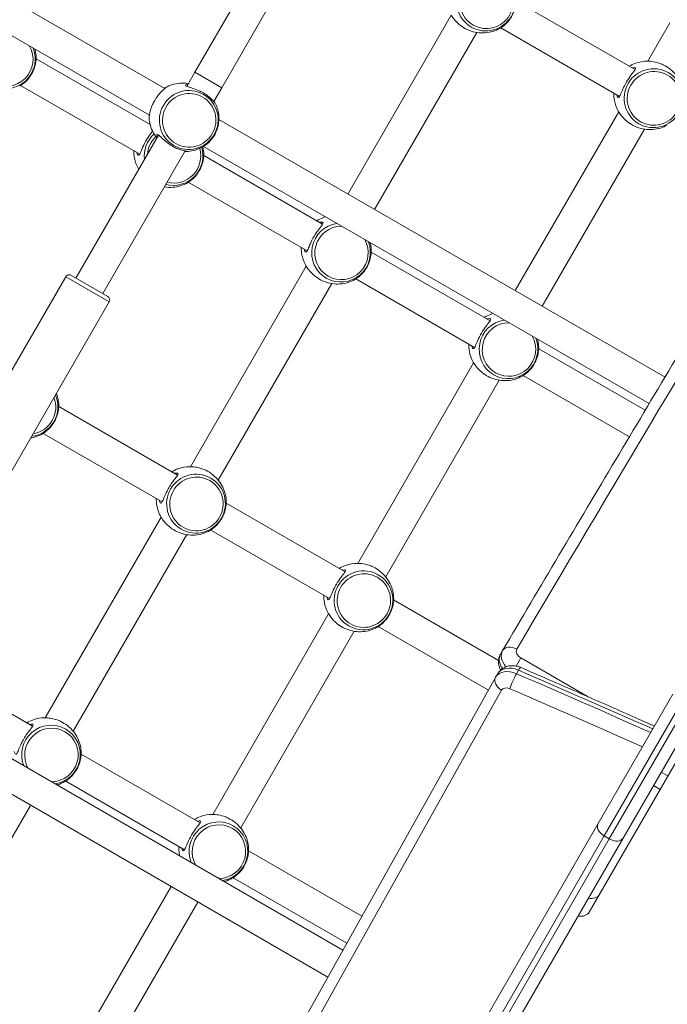
# Model space of a CAD drawing. Units: millimetres. Extents: x 27113 to 29985, y 3407 to 5995.
# Drawn here: x 27847 to 27881, y 5192 to 5243 of the extents above; entities that cross this region are included whole.
import ezdxf

# ---------------------------------------------------------------- set-up
doc = ezdxf.new("R2010")
doc.units = ezdxf.units.MM
doc.header["$LTSCALE"] = 10
doc.layers.add('Widoczne (ISO)', color=7, linetype='Continuous', lineweight=50)
doc.layers.add('Widoczne wąskie (ISO)', color=7, linetype='Continuous', lineweight=35)
doc.styles.get("Standard").update_dxf_attribs({"font": 'tahoma.ttf'})
doc.dimstyles.new('Karol 25', dxfattribs={"dimtxt": 25, "dimasz": 25, "dimexe": 0.18, "dimexo": 0.0625, "dimgap": 0.09, "dimtad": 1, "dimdec": 0, "dimzin": 0, "dimdsep": 46, "dimtxsty": 'Standard', "dimcen": 0.09, "dimadec": 0, "dimazin": 0, "dimtfac": 1, "dimtdec": 0, "dimtofl": 0, "dimtmove": 0, "dimatfit": 3, "dimfxl": 3, "dimfxlon": 1, "dimtolj": 1, "dimtzin": 0, "dimarcsym": 0})

# ---------------------------------------------------------------- blocks, each defined once
blk = doc.blocks.new('A$C73314AC2')
at = {"layer": 'Widoczne (ISO)', "lineweight": 13}
for p, q in [((603.09, 1480.781), (592.55, 1462.525)), ((593.936, 1461.725), (604.476, 1479.981)), ((590.998, 1461.689), (567.801, 1475.082)), ((590.198, 1460.304), (567.001, 1473.697)), ((609.169, 1466.209), (615.316, 1462.661)), ((600.461, 1456.226), (605.806, 1465.485)), ((601.846, 1455.426), (607.133, 1464.583)), ((608.369, 1464.824), (614.516, 1461.275)), ((615.975, 1463.098), (617.121, 1465.082)), ((584.337, 1463.226), (590.234, 1459.821)), ((592.55, 1462.525), (592.127, 1461.792)), ((583.537, 1461.84), (589.695, 1458.285)), ((593.936, 1461.725), (593.525, 1461.013)), ((616.864, 1446.756), (593.792, 1460.076)), ((609.121, 1451.226), (614.467, 1460.485)), ((610.507, 1450.426), (615.794, 1459.583)), ((590.674, 1459.275), (586.4, 1451.873)), ((616.043, 1445.382), (592.992, 1458.69)), ((592.047, 1458.454), (587.786, 1451.073)), ((593.008, 1458.219), (599.155, 1454.67)), ((592.208, 1456.833), (598.355, 1453.285)), ((601.669, 1453.219), (607.816, 1449.67)), ((592.315, 1442.117), (598.306, 1452.494)), ((579.067, 1440.172), (585.867, 1451.95)), ((586.141, 1452.023), (588.046, 1450.923)), ((593.759, 1441.419), (599.633, 1451.593)), ((600.869, 1451.833), (607.016, 1448.285)), ((581.319, 1438.872), (588.119, 1450.65)), ((610.329, 1448.219), (615.838, 1445.038)), ((600.975, 1437.117), (606.967, 1447.494)), ((609.529, 1446.833), (615.019, 1443.664)), ((602.42, 1436.419), (608.294, 1446.593)), ((585.508, 1445.229), (591.655, 1441.68)), ((584.708, 1443.843), (590.855, 1440.294)), ((594.169, 1440.229), (600.316, 1436.68)), ((584.815, 1429.127), (590.806, 1439.504)), ((586.259, 1428.428), (592.133, 1438.602)), ((593.369, 1438.843), (599.516, 1435.294)), ((602.829, 1435.229), (608.253, 1432.097)), ((593.475, 1424.127), (599.467, 1434.504)), ((594.92, 1423.428), (600.794, 1433.602)), ((602.029, 1433.843), (607.729, 1430.552)), ((608.463, 1432.604), (608.357, 1432.42)), ((578.008, 1432.238), (584.155, 1428.689)), ((591.984, 1402.42), (608.1, 1431.215)), ((608.105, 1431.224), (608.211, 1431.408)), ((600.207, 1417.113), (576.792, 1430.631)), ((613.401, 1423.653), (617.271, 1430.356)), ((618.57, 1429.606), (614.7, 1422.903)), ((599.426, 1415.716), (575.992, 1429.245)), ((586.669, 1427.238), (592.816, 1423.689)), ((612.948, 1419.077), (617.439, 1426.856)), ((617.012, 1426.116), (616.669, 1426.314)), ((585.869, 1425.853), (592.016, 1422.304)), ((616.269, 1425.621), (616.612, 1425.424)), ((578.759, 1415.438), (584.046, 1424.595)), ((607.713, 1413.801), (613.401, 1423.653)), ((614.7, 1422.903), (609.012, 1413.051)), ((595.329, 1422.238), (601.184, 1418.858)), ((594.529, 1420.853), (600.403, 1417.462)), ((585.975, 1411.137), (591.321, 1420.395)), ((587.42, 1410.438), (592.707, 1419.595))]:
    blk.add_line(p, q, dxfattribs=at)
for centre, start, end in [((586.041, 1451.85), 60, 150), ((587.946, 1450.75), 330, 60)]:
    blk.add_arc(centre, 0.2, start, end, dxfattribs=at)
for centre in [(612.829, 1420.371), (612.298, 1419.452)]:
    blk.add_ellipse(centre, major_axis=(0.65, -0.375), ratio=0.707107, start_param=5.204249, end_param=6.283185, dxfattribs=at)
for points, knots in [([(609.17, 1466.265), (609.17, 1466.25), (609.17, 1466.232), (609.166, 1466.148), (609.158, 1466.058), (609.116, 1465.844), (609.079, 1465.718), (608.966, 1465.459), (608.886, 1465.326), (608.713, 1465.106), (608.621, 1465.016), (608.449, 1464.874), (608.371, 1464.824), (608.324, 1464.796), (608.322, 1464.796), (608.321, 1464.795)], [1.52234, 1.52234, 1.52234, 1.52234, 1.641443, 1.641443, 2.000354, 2.000354, 2.378495, 2.378495, 2.778067, 2.778067, 3.160574, 3.160574, 3.571316, 3.571316, 3.582611, 3.582611, 3.582611, 3.582611]), ([(606.365, 1464.89), (606.357, 1464.896), (606.348, 1464.902), (606.2, 1465.006), (606.081, 1465.122), (605.921, 1465.311), (605.867, 1465.387), (605.82, 1465.462), (605.812, 1465.474), (605.805, 1465.486)], [2.6694917, 2.6694917, 2.6694917, 2.6694917, 2.6979652, 2.6979652, 3.1532033, 3.1532033, 3.5020667, 3.5020667, 3.5811146, 3.5811146, 3.5811146, 3.5811146]), ([(606.365, 1464.89), (606.483, 1464.809), (606.611, 1464.742), (606.876, 1464.638), (607.014, 1464.601), (607.291, 1464.559), (607.431, 1464.555), (607.704, 1464.575), (607.837, 1464.601), (608.09, 1464.679), (608.21, 1464.731), (608.321, 1464.795)], [1.496059, 1.496059, 1.496059, 1.496059, 1.719375, 1.719375, 1.942692, 1.942692, 2.166008, 2.166008, 2.389324, 2.389324, 2.612641, 2.612641, 2.612641, 2.612641]), ([(584.338, 1463.281), (584.338, 1463.409), (584.324, 1463.54), (584.29, 1463.686), (584.286, 1463.703), (584.282, 1463.719)], [3.6705446, 3.6705446, 3.6705446, 3.6705446, 3.893861, 3.893861, 3.9230892, 3.9230892, 3.9230892, 3.9230892]), ([(584.338, 1463.281), (584.338, 1463.266), (584.338, 1463.248), (584.334, 1463.164), (584.326, 1463.074), (584.284, 1462.86), (584.248, 1462.734), (584.134, 1462.475), (584.055, 1462.342), (583.882, 1462.122), (583.789, 1462.032), (583.617, 1461.89), (583.539, 1461.84), (583.492, 1461.812), (583.491, 1461.812), (583.49, 1461.811)], [1.52234, 1.52234, 1.52234, 1.52234, 1.641443, 1.641443, 2.000354, 2.000354, 2.378495, 2.378495, 2.778067, 2.778067, 3.160574, 3.160574, 3.571316, 3.571316, 3.582611, 3.582611, 3.582611, 3.582611]), ([(615.973, 1463.098), (615.751, 1463.1), (615.533, 1463.062), (615.221, 1462.948), (615.114, 1462.896), (615.015, 1462.834)], [5.2226275, 5.2226275, 5.2226275, 5.2226275, 5.5826494, 5.5826494, 5.7866169, 5.7866169, 5.7866169, 5.7866169]), ([(615.973, 1463.098), (616.045, 1463.097), (616.148, 1463.091), (616.384, 1463.051), (616.514, 1463.017), (616.687, 1462.95), (616.729, 1462.931), (616.77, 1462.911)], [1.5241324, 1.5241324, 1.5241324, 1.5241324, 1.9307032, 1.9307032, 2.3136859, 2.3136859, 2.4361899, 2.4361899, 2.4361899, 2.4361899]), ([(614.365, 1461.362), (614.377, 1461.306), (614.394, 1461.263), (614.423, 1461.227), (614.434, 1461.22), (614.467, 1461.213), (614.49, 1461.233), (614.544, 1461.322), (614.575, 1461.399), (614.654, 1461.591), (614.705, 1461.709), (614.831, 1461.961), (614.91, 1462.093), (615.066, 1462.324), (615.142, 1462.423), (615.271, 1462.59), (615.32, 1462.657), (615.343, 1462.73), (615.338, 1462.749), (615.294, 1462.773), (615.246, 1462.771), (615.178, 1462.751), (615.171, 1462.749), (615.165, 1462.747)], [0.917325, 0.917325, 0.917325, 0.917325, 1.195172, 1.195172, 1.338163, 1.338163, 1.641443, 1.641443, 2.000354, 2.000354, 2.378495, 2.378495, 2.778067, 2.778067, 3.160574, 3.160574, 3.571316, 3.571316, 3.82522, 3.82522, 4.155877, 4.155877, 4.187606, 4.187606, 4.187606, 4.187606]), ([(617.83, 1461.265), (617.83, 1461.393), (617.815, 1461.524), (617.756, 1461.782), (617.712, 1461.91), (617.593, 1462.156), (617.519, 1462.275), (617.344, 1462.494), (617.244, 1462.595), (617.021, 1462.773), (616.899, 1462.85), (616.77, 1462.911)], [3.670545, 3.670545, 3.670545, 3.670545, 3.893861, 3.893861, 4.117177, 4.117177, 4.340494, 4.340494, 4.56381, 4.56381, 4.787126, 4.787126, 4.787126, 4.787126]), ([(590.471, 1461.07), (590.521, 1461.156), (590.576, 1461.238), (590.688, 1461.385), (590.745, 1461.45), (590.856, 1461.566), (590.909, 1461.614), (591.012, 1461.703), (591.054, 1461.734), (591.069, 1461.749), (591.069, 1461.751), (591.055, 1461.746), (591.025, 1461.73), (590.979, 1461.701), (590.979, 1461.701), (590.978, 1461.701)], [0, 0, 0, 0, 0.264315, 0.264315, 0.526883, 0.526883, 0.811943, 0.811943, 1.195172, 1.195172, 1.338163, 1.338163, 1.641443, 1.641443, 1.644675, 1.644675, 1.644675, 1.644675]), ([(591.026, 1461.729), (591.137, 1461.793), (591.257, 1461.846), (591.51, 1461.924), (591.643, 1461.949), (591.916, 1461.97), (592.056, 1461.965), (592.201, 1461.943), (592.207, 1461.942), (592.213, 1461.941)], [3.6705446, 3.6705446, 3.6705446, 3.6705446, 3.893861, 3.893861, 4.1171773, 4.1171773, 4.3404937, 4.3404937, 4.3507773, 4.3507773, 4.3507773, 4.3507773]), ([(592.187, 1461.895), (592.16, 1461.893), (592.138, 1461.889), (592.082, 1461.875), (592.061, 1461.861), (592.057, 1461.835), (592.068, 1461.822), (592.114, 1461.796), (592.149, 1461.782), (592.26, 1461.746), (592.346, 1461.722), (592.543, 1461.659), (592.655, 1461.619), (592.842, 1461.536), (592.917, 1461.498), (592.988, 1461.458)], [3.361757, 3.361757, 3.361757, 3.361757, 3.502067, 3.502067, 3.780122, 3.780122, 4.001384, 4.001384, 4.222645, 4.222645, 4.547705, 4.547705, 4.884312, 4.884312, 5.105983, 5.105983, 5.105983, 5.105983]), ([(590.178, 1460.315), (590.177, 1460.295), (590.177, 1460.278), (590.177, 1460.231), (590.178, 1460.214), (590.183, 1460.212), (590.187, 1460.24), (590.198, 1460.307), (590.202, 1460.328), (590.217, 1460.411), (590.233, 1460.485), (590.283, 1460.658), (590.318, 1460.757), (590.395, 1460.929), (590.431, 1461.001), (590.471, 1461.07)], [3.460536, 3.460536, 3.460536, 3.460536, 3.571316, 3.571316, 3.82522, 3.82522, 4.155877, 4.155877, 4.277174, 4.277174, 4.579924, 4.579924, 4.892404, 4.892404, 5.10515, 5.10515, 5.10515, 5.10515]), ([(593.542, 1461.038), (593.655, 1460.846), (593.73, 1460.638), (593.8, 1460.242), (593.801, 1460.054), (593.751, 1459.716), (593.705, 1459.565), (593.581, 1459.292), (593.504, 1459.17), (593.321, 1458.945), (593.213, 1458.844), (592.959, 1458.661), (592.811, 1458.583), (592.47, 1458.464), (592.274, 1458.429), (592.06, 1458.426), (592.047, 1458.426), (592.034, 1458.426)], [5.222628, 5.222628, 5.222628, 5.222628, 5.582649, 5.582649, 5.905772, 5.905772, 6.187525, 6.187525, 6.447043, 6.447043, 6.709754, 6.709754, 6.997335, 6.997335, 7.322176, 7.322176, 7.343743, 7.343743, 7.343743, 7.343743]), ([(592.988, 1461.458), (593.085, 1461.401), (593.176, 1461.339), (593.344, 1461.203), (593.418, 1461.131), (593.503, 1461.038), (593.528, 1461.009), (593.565, 1460.965), (593.577, 1460.951), (593.589, 1460.943), (593.588, 1460.95), (593.572, 1460.985), (593.56, 1461.007), (593.542, 1461.037), (593.541, 1461.038), (593.541, 1461.04)], [0, 0, 0, 0, 0.304999, 0.304999, 0.666269, 0.666269, 0.87878, 0.87878, 1.091292, 1.091292, 1.32929, 1.32929, 1.518494, 1.518494, 1.527866, 1.527866, 1.527866, 1.527866]), ([(614.215, 1461.449), (614.211, 1461.324), (614.221, 1461.197), (614.28, 1460.883), (614.347, 1460.696), (614.452, 1460.509), (614.459, 1460.498), (614.466, 1460.486)], [6.7797537, 6.7797537, 6.7797537, 6.7797537, 6.9973348, 6.9973348, 7.3221764, 7.3221764, 7.3437431, 7.3437431, 7.3437431, 7.3437431]), ([(590.587, 1459.125), (590.583, 1459.13), (590.579, 1459.135), (590.488, 1459.25), (590.414, 1459.368), (590.295, 1459.615), (590.251, 1459.743), (590.192, 1460.001), (590.177, 1460.131), (590.177, 1460.26)], [1.932408, 1.932408, 1.932408, 1.932408, 1.9426916, 1.9426916, 2.166008, 2.166008, 2.3893243, 2.3893243, 2.6126407, 2.6126407, 2.6126407, 2.6126407]), ([(615.026, 1459.89), (615.017, 1459.896), (615.008, 1459.902), (614.861, 1460.006), (614.741, 1460.122), (614.581, 1460.311), (614.527, 1460.387), (614.48, 1460.462), (614.473, 1460.474), (614.466, 1460.486)], [2.6694917, 2.6694917, 2.6694917, 2.6694917, 2.6979652, 2.6979652, 3.1532033, 3.1532033, 3.5020667, 3.5020667, 3.5811146, 3.5811146, 3.5811146, 3.5811146]), ([(615.026, 1459.89), (615.144, 1459.809), (615.271, 1459.742), (615.536, 1459.638), (615.674, 1459.601), (615.952, 1459.559), (616.091, 1459.555), (616.364, 1459.575), (616.497, 1459.601), (616.75, 1459.679), (616.87, 1459.731), (616.982, 1459.795)], [1.496059, 1.496059, 1.496059, 1.496059, 1.719375, 1.719375, 1.942692, 1.942692, 2.166008, 2.166008, 2.389324, 2.389324, 2.612641, 2.612641, 2.612641, 2.612641]), ([(589.545, 1458.371), (589.557, 1458.315), (589.574, 1458.273), (589.603, 1458.237), (589.613, 1458.23), (589.647, 1458.223), (589.67, 1458.242), (589.723, 1458.332), (589.754, 1458.408), (589.834, 1458.601), (589.884, 1458.719), (590.011, 1458.97), (590.089, 1459.103), (590.235, 1459.319), (590.302, 1459.407), (590.359, 1459.481)], [0.917325, 0.917325, 0.917325, 0.917325, 1.195172, 1.195172, 1.338163, 1.338163, 1.641443, 1.641443, 2.000354, 2.000354, 2.378495, 2.378495, 2.778067, 2.778067, 3.112011, 3.112011, 3.112011, 3.112011]), ([(591.394, 1458.696), (591.296, 1458.753), (591.201, 1458.818), (591.012, 1458.965), (590.922, 1459.047), (590.803, 1459.159), (590.764, 1459.197), (590.696, 1459.257), (590.668, 1459.281), (590.62, 1459.311), (590.602, 1459.314), (590.584, 1459.299), (590.581, 1459.285), (590.586, 1459.242), (590.596, 1459.209), (590.614, 1459.172)], [0, 0, 0, 0, 0.304999, 0.304999, 0.666269, 0.666269, 0.87878, 0.87878, 1.091292, 1.091292, 1.32929, 1.32929, 1.518494, 1.518494, 1.743636, 1.743636, 1.743636, 1.743636]), ([(592.032, 1458.426), (592.067, 1458.426), (592.095, 1458.427), (592.132, 1458.43), (592.139, 1458.432), (592.129, 1458.438), (592.111, 1458.442), (592.04, 1458.455), (591.974, 1458.467), (591.81, 1458.51), (591.711, 1458.543), (591.536, 1458.619), (591.464, 1458.655), (591.394, 1458.696)], [3.577389, 3.577389, 3.577389, 3.577389, 3.780122, 3.780122, 4.001384, 4.001384, 4.222645, 4.222645, 4.547705, 4.547705, 4.884312, 4.884312, 5.105983, 5.105983, 5.105983, 5.105983]), ([(593.01, 1458.275), (593.009, 1458.403), (592.995, 1458.533), (592.965, 1458.666), (592.964, 1458.669), (592.963, 1458.672)], [3.6705446, 3.6705446, 3.6705446, 3.6705446, 3.893861, 3.893861, 3.8996765, 3.8996765, 3.8996765, 3.8996765]), ([(589.394, 1458.458), (589.39, 1458.334), (589.4, 1458.207), (589.46, 1457.893), (589.527, 1457.705), (589.632, 1457.519), (589.638, 1457.507), (589.645, 1457.496)], [6.7797537, 6.7797537, 6.7797537, 6.7797537, 6.9973348, 6.9973348, 7.3221764, 7.3221764, 7.3437431, 7.3437431, 7.3437431, 7.3437431]), ([(593.01, 1458.275), (593.01, 1458.26), (593.009, 1458.242), (593.006, 1458.157), (592.998, 1458.067), (592.955, 1457.853), (592.919, 1457.727), (592.806, 1457.468), (592.726, 1457.336), (592.553, 1457.116), (592.461, 1457.026), (592.289, 1456.884), (592.211, 1456.833), (592.163, 1456.806), (592.162, 1456.805), (592.161, 1456.805)], [1.52234, 1.52234, 1.52234, 1.52234, 1.641443, 1.641443, 2.000354, 2.000354, 2.378495, 2.378495, 2.778067, 2.778067, 3.160574, 3.160574, 3.571316, 3.571316, 3.582611, 3.582611, 3.582611, 3.582611]), ([(608.467, 1432.61), (609.436, 1434.254), (610.407, 1435.898), (612.353, 1439.183), (613.328, 1440.824), (615.281, 1444.105), (616.259, 1445.745), (618.219, 1449.021), (619.2, 1450.659), (621.167, 1453.932), (622.152, 1455.567), (623.139, 1457.201)], [0.006421779, 0.006421779, 0.006421779, 0.006421779, 0.007913024, 0.007913024, 0.00940427, 0.00940427, 0.010895515, 0.010895515, 0.01238676, 0.01238676, 0.013878005, 0.013878005, 0.013878005, 0.013878005]), ([(590.973, 1456.593), (590.979, 1456.592), (590.986, 1456.591), (591.131, 1456.569), (591.271, 1456.564), (591.543, 1456.585), (591.676, 1456.61), (591.93, 1456.688), (592.05, 1456.741), (592.161, 1456.805)], [1.932408, 1.932408, 1.932408, 1.932408, 1.9426916, 1.9426916, 2.166008, 2.166008, 2.3893243, 2.3893243, 2.6126407, 2.6126407, 2.6126407, 2.6126407]), ([(599.31, 1455.043), (599.264, 1455.03), (599.218, 1455.015), (599.061, 1454.957), (598.954, 1454.905), (598.854, 1454.844)], [5.5016887, 5.5016887, 5.5016887, 5.5016887, 5.5826494, 5.5826494, 5.7866169, 5.7866169, 5.7866169, 5.7866169]), ([(598.205, 1453.371), (598.217, 1453.315), (598.234, 1453.273), (598.263, 1453.237), (598.274, 1453.23), (598.307, 1453.223), (598.33, 1453.242), (598.384, 1453.332), (598.415, 1453.408), (598.494, 1453.601), (598.544, 1453.719), (598.671, 1453.97), (598.749, 1454.103), (598.905, 1454.333), (598.982, 1454.432), (599.111, 1454.6), (599.16, 1454.666), (599.182, 1454.739), (599.177, 1454.759), (599.134, 1454.782), (599.086, 1454.781), (599.017, 1454.761), (599.011, 1454.759), (599.005, 1454.757)], [0.917325, 0.917325, 0.917325, 0.917325, 1.195172, 1.195172, 1.338163, 1.338163, 1.641443, 1.641443, 2.000354, 2.000354, 2.378495, 2.378495, 2.778067, 2.778067, 3.160574, 3.160574, 3.571316, 3.571316, 3.82522, 3.82522, 4.155877, 4.155877, 4.187606, 4.187606, 4.187606, 4.187606]), ([(598.054, 1453.458), (598.051, 1453.334), (598.06, 1453.207), (598.12, 1452.893), (598.187, 1452.705), (598.292, 1452.519), (598.299, 1452.507), (598.305, 1452.496)], [6.7797537, 6.7797537, 6.7797537, 6.7797537, 6.9973348, 6.9973348, 7.3221764, 7.3221764, 7.3437431, 7.3437431, 7.3437431, 7.3437431]), ([(601.67, 1453.275), (601.67, 1453.403), (601.655, 1453.533), (601.622, 1453.679), (601.618, 1453.696), (601.613, 1453.713)], [3.6705446, 3.6705446, 3.6705446, 3.6705446, 3.893861, 3.893861, 3.9230892, 3.9230892, 3.9230892, 3.9230892]), ([(601.67, 1453.275), (601.67, 1453.26), (601.67, 1453.242), (601.666, 1453.157), (601.658, 1453.067), (601.616, 1452.853), (601.579, 1452.727), (601.466, 1452.468), (601.386, 1452.336), (601.213, 1452.116), (601.121, 1452.026), (600.949, 1451.884), (600.871, 1451.833), (600.824, 1451.806), (600.822, 1451.805), (600.821, 1451.805)], [1.52234, 1.52234, 1.52234, 1.52234, 1.641443, 1.641443, 2.000354, 2.000354, 2.378495, 2.378495, 2.778067, 2.778067, 3.160574, 3.160574, 3.571316, 3.571316, 3.582611, 3.582611, 3.582611, 3.582611]), ([(598.865, 1451.899), (598.857, 1451.905), (598.848, 1451.911), (598.7, 1452.016), (598.581, 1452.132), (598.421, 1452.32), (598.367, 1452.397), (598.32, 1452.471), (598.312, 1452.484), (598.305, 1452.496)], [2.6694917, 2.6694917, 2.6694917, 2.6694917, 2.6979652, 2.6979652, 3.1532033, 3.1532033, 3.5020667, 3.5020667, 3.5811146, 3.5811146, 3.5811146, 3.5811146]), ([(598.865, 1451.899), (598.983, 1451.819), (599.111, 1451.752), (599.376, 1451.647), (599.514, 1451.611), (599.791, 1451.569), (599.931, 1451.564), (600.204, 1451.585), (600.337, 1451.61), (600.59, 1451.688), (600.71, 1451.741), (600.821, 1451.805)], [1.496059, 1.496059, 1.496059, 1.496059, 1.719375, 1.719375, 1.942692, 1.942692, 2.166008, 2.166008, 2.389324, 2.389324, 2.612641, 2.612641, 2.612641, 2.612641]), ([(607.971, 1450.043), (607.924, 1450.03), (607.878, 1450.015), (607.721, 1449.957), (607.614, 1449.905), (607.515, 1449.844)], [5.5016887, 5.5016887, 5.5016887, 5.5016887, 5.5826494, 5.5826494, 5.7866169, 5.7866169, 5.7866169, 5.7866169]), ([(606.865, 1448.371), (606.877, 1448.315), (606.894, 1448.273), (606.923, 1448.237), (606.934, 1448.23), (606.967, 1448.223), (606.99, 1448.242), (607.044, 1448.332), (607.075, 1448.408), (607.154, 1448.601), (607.205, 1448.719), (607.331, 1448.97), (607.41, 1449.103), (607.566, 1449.333), (607.642, 1449.432), (607.771, 1449.6), (607.82, 1449.666), (607.843, 1449.739), (607.838, 1449.759), (607.794, 1449.782), (607.746, 1449.781), (607.678, 1449.761), (607.671, 1449.759), (607.665, 1449.757)], [0.917325, 0.917325, 0.917325, 0.917325, 1.195172, 1.195172, 1.338163, 1.338163, 1.641443, 1.641443, 2.000354, 2.000354, 2.378495, 2.378495, 2.778067, 2.778067, 3.160574, 3.160574, 3.571316, 3.571316, 3.82522, 3.82522, 4.155877, 4.155877, 4.187606, 4.187606, 4.187606, 4.187606]), ([(606.715, 1448.458), (606.711, 1448.334), (606.721, 1448.207), (606.78, 1447.893), (606.847, 1447.705), (606.952, 1447.519), (606.959, 1447.507), (606.966, 1447.496)], [6.7797537, 6.7797537, 6.7797537, 6.7797537, 6.9973348, 6.9973348, 7.3221764, 7.3221764, 7.3437431, 7.3437431, 7.3437431, 7.3437431]), ([(610.33, 1448.275), (610.33, 1448.403), (610.315, 1448.533), (610.282, 1448.679), (610.278, 1448.696), (610.273, 1448.713)], [3.6705446, 3.6705446, 3.6705446, 3.6705446, 3.893861, 3.893861, 3.9230892, 3.9230892, 3.9230892, 3.9230892]), ([(610.33, 1448.275), (610.33, 1448.26), (610.33, 1448.242), (610.326, 1448.157), (610.318, 1448.067), (610.276, 1447.853), (610.239, 1447.727), (610.126, 1447.468), (610.047, 1447.336), (609.873, 1447.116), (609.781, 1447.026), (609.609, 1446.884), (609.531, 1446.833), (609.484, 1446.806), (609.483, 1446.805), (609.482, 1446.805)], [1.52234, 1.52234, 1.52234, 1.52234, 1.641443, 1.641443, 2.000354, 2.000354, 2.378495, 2.378495, 2.778067, 2.778067, 3.160574, 3.160574, 3.571316, 3.571316, 3.582611, 3.582611, 3.582611, 3.582611]), ([(607.526, 1446.899), (607.517, 1446.905), (607.508, 1446.911), (607.361, 1447.016), (607.241, 1447.132), (607.081, 1447.32), (607.027, 1447.397), (606.98, 1447.471), (606.973, 1447.484), (606.966, 1447.496)], [2.6694917, 2.6694917, 2.6694917, 2.6694917, 2.6979652, 2.6979652, 3.1532033, 3.1532033, 3.5020667, 3.5020667, 3.5811146, 3.5811146, 3.5811146, 3.5811146]), ([(607.526, 1446.899), (607.644, 1446.819), (607.771, 1446.752), (608.036, 1446.647), (608.174, 1446.611), (608.452, 1446.569), (608.591, 1446.564), (608.864, 1446.585), (608.997, 1446.61), (609.25, 1446.688), (609.37, 1446.741), (609.482, 1446.805)], [1.496059, 1.496059, 1.496059, 1.496059, 1.719375, 1.719375, 1.942692, 1.942692, 2.166008, 2.166008, 2.389324, 2.389324, 2.612641, 2.612641, 2.612641, 2.612641]), ([(585.389, 1445.921), (585.421, 1445.839), (585.446, 1445.756), (585.495, 1445.543), (585.509, 1445.413), (585.51, 1445.284)], [6.956816, 6.956816, 6.956816, 6.956816, 7.1017133, 7.1017133, 7.3250297, 7.3250297, 7.3250297, 7.3250297]), ([(585.51, 1445.284), (585.51, 1445.266), (585.509, 1445.243), (585.504, 1445.154), (585.496, 1445.072), (585.459, 1444.88), (585.429, 1444.77), (585.354, 1444.585), (585.318, 1444.51), (585.277, 1444.439)], [4.075482, 4.075482, 4.075482, 4.075482, 4.222645, 4.222645, 4.547705, 4.547705, 4.884312, 4.884312, 5.105983, 5.105983, 5.105983, 5.105983]), ([(585.277, 1444.439), (585.22, 1444.34), (585.153, 1444.248), (585.002, 1444.073), (584.916, 1443.996), (584.796, 1443.902), (584.756, 1443.874), (584.698, 1443.836), (584.677, 1443.824), (584.661, 1443.814)], [0, 0, 0, 0, 0.304999, 0.304999, 0.666269, 0.666269, 0.87878, 0.87878, 1.030169, 1.030169, 1.030169, 1.030169]), ([(584.661, 1443.814), (584.55, 1443.75), (584.43, 1443.698), (584.221, 1443.633), (584.136, 1443.614), (584.049, 1443.6)], [2.0997483, 2.0997483, 2.0997483, 2.0997483, 2.3230647, 2.3230647, 2.467962, 2.467962, 2.467962, 2.467962]), ([(591.198, 1441.02), (591.254, 1441.119), (591.316, 1441.214), (591.448, 1441.4), (591.517, 1441.487), (591.603, 1441.6), (591.63, 1441.637), (591.667, 1441.698), (591.677, 1441.724), (591.679, 1441.764), (591.667, 1441.778), (591.625, 1441.789), (591.599, 1441.788), (591.549, 1441.779), (591.528, 1441.774), (591.505, 1441.767)], [0, 0, 0, 0, 0.304999, 0.304999, 0.666269, 0.666269, 0.87878, 0.87878, 1.091292, 1.091292, 1.32929, 1.32929, 1.518494, 1.518494, 1.635154, 1.635154, 1.635154, 1.635154]), ([(591.354, 1441.854), (591.46, 1441.919), (591.575, 1441.974), (591.877, 1442.08), (592.073, 1442.115), (592.287, 1442.118), (592.3, 1442.118), (592.313, 1442.117)], [5.2089574, 5.2089574, 5.2089574, 5.2089574, 5.4265385, 5.4265385, 5.7513801, 5.7513801, 5.7729468, 5.7729468, 5.7729468, 5.7729468]), ([(592.313, 1442.117), (592.327, 1442.117), (592.342, 1442.117), (592.383, 1442.115), (592.411, 1442.114), (592.515, 1442.105), (592.603, 1442.093), (592.798, 1442.05), (592.905, 1442.018), (593.045, 1441.961), (593.078, 1441.946), (593.11, 1441.931)], [4.0766879, 4.0766879, 4.0766879, 4.0766879, 4.1558775, 4.1558775, 4.2771743, 4.2771743, 4.5799241, 4.5799241, 4.8924045, 4.8924045, 4.9885149, 4.9885149, 4.9885149, 4.9885149]), ([(593.11, 1441.931), (593.239, 1441.869), (593.361, 1441.792), (593.583, 1441.615), (593.684, 1441.513), (593.859, 1441.294), (593.933, 1441.176), (594.052, 1440.929), (594.096, 1440.801), (594.155, 1440.543), (594.17, 1440.413), (594.17, 1440.284)], [6.208448, 6.208448, 6.208448, 6.208448, 6.431764, 6.431764, 6.655081, 6.655081, 6.878397, 6.878397, 7.101713, 7.101713, 7.32503, 7.32503, 7.32503, 7.32503]), ([(590.705, 1440.381), (590.706, 1440.375), (590.708, 1440.368), (590.722, 1440.309), (590.74, 1440.271), (590.776, 1440.236), (590.792, 1440.232), (590.826, 1440.251), (590.843, 1440.272), (590.888, 1440.352), (590.917, 1440.423), (590.988, 1440.595), (591.031, 1440.697), (591.118, 1440.876), (591.156, 1440.949), (591.198, 1441.02)], [3.470272, 3.470272, 3.470272, 3.470272, 3.502067, 3.502067, 3.780122, 3.780122, 4.001384, 4.001384, 4.222645, 4.222645, 4.547705, 4.547705, 4.884312, 4.884312, 5.105983, 5.105983, 5.105983, 5.105983]), ([(590.805, 1439.506), (590.692, 1439.697), (590.616, 1439.905), (590.559, 1440.233), (590.551, 1440.351), (590.554, 1440.468)], [3.6518312, 3.6518312, 3.6518312, 3.6518312, 4.0118531, 4.0118531, 4.2158206, 4.2158206, 4.2158206, 4.2158206]), ([(594.17, 1440.284), (594.17, 1440.266), (594.169, 1440.243), (594.165, 1440.154), (594.157, 1440.072), (594.119, 1439.88), (594.089, 1439.77), (594.014, 1439.585), (593.978, 1439.51), (593.937, 1439.439)], [4.075482, 4.075482, 4.075482, 4.075482, 4.222645, 4.222645, 4.547705, 4.547705, 4.884312, 4.884312, 5.105983, 5.105983, 5.105983, 5.105983]), ([(591.365, 1438.909), (591.32, 1438.94), (591.276, 1438.973), (591.16, 1439.069), (591.094, 1439.133), (590.974, 1439.264), (590.922, 1439.33), (590.85, 1439.433), (590.825, 1439.473), (590.805, 1439.506)], [0.1166343, 0.1166343, 0.1166343, 0.1166343, 0.2643155, 0.2643155, 0.5268833, 0.5268833, 0.8119433, 0.8119433, 1.0281789, 1.0281789, 1.0281789, 1.0281789]), ([(593.937, 1439.439), (593.88, 1439.34), (593.814, 1439.248), (593.662, 1439.073), (593.576, 1438.996), (593.456, 1438.902), (593.416, 1438.874), (593.358, 1438.836), (593.337, 1438.824), (593.321, 1438.814)], [0, 0, 0, 0, 0.304999, 0.304999, 0.666269, 0.666269, 0.87878, 0.87878, 1.030169, 1.030169, 1.030169, 1.030169]), ([(593.321, 1438.814), (593.21, 1438.75), (593.09, 1438.698), (592.837, 1438.62), (592.704, 1438.594), (592.431, 1438.574), (592.291, 1438.579), (592.014, 1438.62), (591.876, 1438.657), (591.611, 1438.761), (591.483, 1438.828), (591.365, 1438.909)], [2.099748, 2.099748, 2.099748, 2.099748, 2.323065, 2.323065, 2.546381, 2.546381, 2.769697, 2.769697, 2.993014, 2.993014, 3.21633, 3.21633, 3.21633, 3.21633]), ([(600.973, 1437.117), (600.751, 1437.12), (600.533, 1437.081), (600.221, 1436.967), (600.114, 1436.915), (600.015, 1436.854)], [5.2226275, 5.2226275, 5.2226275, 5.2226275, 5.5826494, 5.5826494, 5.7866169, 5.7866169, 5.7866169, 5.7866169]), ([(600.973, 1437.117), (601.045, 1437.117), (601.148, 1437.11), (601.384, 1437.07), (601.514, 1437.036), (601.687, 1436.969), (601.729, 1436.95), (601.77, 1436.93)], [1.5241324, 1.5241324, 1.5241324, 1.5241324, 1.9307032, 1.9307032, 2.3136859, 2.3136859, 2.4361899, 2.4361899, 2.4361899, 2.4361899]), ([(599.365, 1435.381), (599.377, 1435.325), (599.394, 1435.282), (599.423, 1435.247), (599.434, 1435.239), (599.467, 1435.233), (599.49, 1435.252), (599.544, 1435.341), (599.575, 1435.418), (599.654, 1435.61), (599.705, 1435.729), (599.831, 1435.98), (599.91, 1436.113), (600.066, 1436.343), (600.142, 1436.442), (600.271, 1436.609), (600.32, 1436.676), (600.343, 1436.749), (600.338, 1436.768), (600.294, 1436.792), (600.246, 1436.79), (600.178, 1436.771), (600.171, 1436.769), (600.165, 1436.767)], [0.917325, 0.917325, 0.917325, 0.917325, 1.195172, 1.195172, 1.338163, 1.338163, 1.641443, 1.641443, 2.000354, 2.000354, 2.378495, 2.378495, 2.778067, 2.778067, 3.160574, 3.160574, 3.571316, 3.571316, 3.82522, 3.82522, 4.155877, 4.155877, 4.187606, 4.187606, 4.187606, 4.187606]), ([(602.83, 1435.284), (602.83, 1435.413), (602.815, 1435.543), (602.756, 1435.801), (602.712, 1435.929), (602.593, 1436.176), (602.519, 1436.294), (602.344, 1436.513), (602.244, 1436.615), (602.021, 1436.792), (601.899, 1436.869), (601.77, 1436.931)], [3.670545, 3.670545, 3.670545, 3.670545, 3.893861, 3.893861, 4.117177, 4.117177, 4.340494, 4.340494, 4.56381, 4.56381, 4.787126, 4.787126, 4.787126, 4.787126]), ([(599.215, 1435.468), (599.211, 1435.343), (599.221, 1435.217), (599.28, 1434.902), (599.347, 1434.715), (599.452, 1434.529), (599.459, 1434.517), (599.466, 1434.506)], [6.7797537, 6.7797537, 6.7797537, 6.7797537, 6.9973348, 6.9973348, 7.3221764, 7.3221764, 7.3437431, 7.3437431, 7.3437431, 7.3437431]), ([(602.83, 1435.284), (602.83, 1435.269), (602.83, 1435.252), (602.826, 1435.167), (602.818, 1435.077), (602.776, 1434.863), (602.739, 1434.737), (602.626, 1434.478), (602.547, 1434.346), (602.373, 1434.126), (602.281, 1434.036), (602.109, 1433.893), (602.031, 1433.843), (601.984, 1433.816), (601.983, 1433.815), (601.982, 1433.814)], [1.52234, 1.52234, 1.52234, 1.52234, 1.641443, 1.641443, 2.000354, 2.000354, 2.378495, 2.378495, 2.778067, 2.778067, 3.160574, 3.160574, 3.571316, 3.571316, 3.582611, 3.582611, 3.582611, 3.582611]), ([(600.026, 1433.909), (600.017, 1433.915), (600.008, 1433.921), (599.861, 1434.026), (599.741, 1434.141), (599.581, 1434.33), (599.527, 1434.406), (599.48, 1434.481), (599.473, 1434.494), (599.466, 1434.506)], [2.6694917, 2.6694917, 2.6694917, 2.6694917, 2.6979652, 2.6979652, 3.1532033, 3.1532033, 3.5020667, 3.5020667, 3.5811146, 3.5811146, 3.5811146, 3.5811146]), ([(600.026, 1433.909), (600.144, 1433.828), (600.271, 1433.761), (600.536, 1433.657), (600.674, 1433.62), (600.952, 1433.579), (601.091, 1433.574), (601.364, 1433.594), (601.497, 1433.62), (601.75, 1433.698), (601.87, 1433.75), (601.982, 1433.814)], [1.496059, 1.496059, 1.496059, 1.496059, 1.719375, 1.719375, 1.942692, 1.942692, 2.166008, 2.166008, 2.389324, 2.389324, 2.612641, 2.612641, 2.612641, 2.612641]), ([(608.463, 1432.604), (608.463, 1432.604), (608.463, 1432.604), (608.464, 1432.605), (608.464, 1432.606), (608.465, 1432.606), (608.465, 1432.607), (608.465, 1432.608), (608.466, 1432.608), (608.466, 1432.609), (608.466, 1432.609), (608.467, 1432.61)], [0, 0, 0, 0, 0.001284356, 0.001284356, 0.002568712, 0.002568712, 0.003853067, 0.003853067, 0.005137423, 0.005137423, 0.006421779, 0.006421779, 0.006421779, 0.006421779]), ([(608.356, 1431.59), (608.326, 1431.647), (608.301, 1431.709), (608.255, 1431.87), (608.242, 1431.977), (608.26, 1432.178), (608.284, 1432.272), (608.335, 1432.38), (608.345, 1432.4), (608.357, 1432.42)], [5.4403871, 5.4403871, 5.4403871, 5.4403871, 5.6548668, 5.6548668, 5.966757, 5.966757, 6.2226543, 6.2226543, 6.2831853, 6.2831853, 6.2831853, 6.2831853]), ([(608.211, 1431.408), (608.255, 1431.484), (608.312, 1431.552), (608.443, 1431.668), (608.518, 1431.714), (608.681, 1431.786), (608.769, 1431.808), (608.941, 1431.827), (609.024, 1431.826), (609.184, 1431.804), (609.261, 1431.785), (609.357, 1431.75), (609.379, 1431.741), (609.4, 1431.732)], [3.141593, 3.141593, 3.141593, 3.141593, 3.374831, 3.374831, 3.620592, 3.620592, 3.902513, 3.902513, 4.184433, 4.184433, 4.466354, 4.466354, 4.551195, 4.551195, 4.551195, 4.551195]), ([(609.4, 1431.732), (609.886, 1431.521), (610.372, 1431.31), (611.343, 1430.887), (611.829, 1430.675), (612.8, 1430.251), (613.285, 1430.038), (614.256, 1429.612), (614.741, 1429.398), (615.589, 1429.024), (615.953, 1428.863), (616.316, 1428.703)], [4.55119532, 4.55119532, 4.55119532, 4.55119532, 4.55340828, 4.55340828, 4.55562125, 4.55562125, 4.55783421, 4.55783421, 4.56004718, 4.56004718, 4.56170623, 4.56170623, 4.56170623, 4.56170623]), ([(608.1, 1431.215), (608.1, 1431.215), (608.101, 1431.216), (608.102, 1431.217), (608.102, 1431.218), (608.103, 1431.219), (608.103, 1431.22), (608.104, 1431.221), (608.104, 1431.222), (608.105, 1431.223), (608.105, 1431.223), (608.105, 1431.224)], [3.132156644, 3.132156644, 3.132156644, 3.132156644, 3.134043846, 3.134043846, 3.135931048, 3.135931048, 3.13781825, 3.13781825, 3.139705452, 3.139705452, 3.141592654, 3.141592654, 3.141592654, 3.141592654]), ([(583.854, 1428.863), (583.96, 1428.929), (584.075, 1428.984), (584.377, 1429.089), (584.573, 1429.125), (584.787, 1429.127), (584.8, 1429.127), (584.813, 1429.127)], [5.2089574, 5.2089574, 5.2089574, 5.2089574, 5.4265385, 5.4265385, 5.7513801, 5.7513801, 5.7729468, 5.7729468, 5.7729468, 5.7729468]), ([(584.813, 1429.127), (584.827, 1429.127), (584.842, 1429.127), (584.883, 1429.125), (584.911, 1429.123), (585.015, 1429.115), (585.103, 1429.103), (585.298, 1429.06), (585.405, 1429.028), (585.545, 1428.97), (585.578, 1428.956), (585.61, 1428.94)], [4.0766879, 4.0766879, 4.0766879, 4.0766879, 4.1558775, 4.1558775, 4.2771743, 4.2771743, 4.5799241, 4.5799241, 4.8924045, 4.8924045, 4.9885149, 4.9885149, 4.9885149, 4.9885149]), ([(585.61, 1428.94), (585.739, 1428.878), (585.861, 1428.802), (586.083, 1428.624), (586.184, 1428.523), (586.359, 1428.304), (586.433, 1428.185), (586.552, 1427.939), (586.596, 1427.811), (586.655, 1427.552), (586.67, 1427.422), (586.67, 1427.294)], [6.208448, 6.208448, 6.208448, 6.208448, 6.431764, 6.431764, 6.655081, 6.655081, 6.878397, 6.878397, 7.101713, 7.101713, 7.32503, 7.32503, 7.32503, 7.32503]), ([(583.698, 1428.03), (583.754, 1428.128), (583.816, 1428.223), (583.948, 1428.409), (584.017, 1428.497), (584.103, 1428.61), (584.13, 1428.646), (584.167, 1428.708), (584.177, 1428.733), (584.179, 1428.774), (584.167, 1428.788), (584.125, 1428.798), (584.099, 1428.798), (584.049, 1428.789), (584.028, 1428.784), (584.005, 1428.776)], [0, 0, 0, 0, 0.304999, 0.304999, 0.666269, 0.666269, 0.87878, 0.87878, 1.091292, 1.091292, 1.32929, 1.32929, 1.518494, 1.518494, 1.635154, 1.635154, 1.635154, 1.635154]), ([(583.205, 1427.391), (583.206, 1427.384), (583.208, 1427.378), (583.222, 1427.319), (583.24, 1427.28), (583.276, 1427.245), (583.292, 1427.242), (583.326, 1427.26), (583.343, 1427.282), (583.388, 1427.362), (583.417, 1427.432), (583.488, 1427.604), (583.531, 1427.707), (583.618, 1427.885), (583.656, 1427.958), (583.698, 1428.03)], [3.470272, 3.470272, 3.470272, 3.470272, 3.502067, 3.502067, 3.780122, 3.780122, 4.001384, 4.001384, 4.222645, 4.222645, 4.547705, 4.547705, 4.884312, 4.884312, 5.105983, 5.105983, 5.105983, 5.105983]), ([(586.67, 1427.294), (586.67, 1427.276), (586.669, 1427.252), (586.665, 1427.164), (586.657, 1427.081), (586.619, 1426.89), (586.589, 1426.78), (586.514, 1426.594), (586.478, 1426.52), (586.437, 1426.448)], [4.075482, 4.075482, 4.075482, 4.075482, 4.222645, 4.222645, 4.547705, 4.547705, 4.884312, 4.884312, 5.105983, 5.105983, 5.105983, 5.105983]), ([(586.437, 1426.448), (586.38, 1426.35), (586.314, 1426.258), (586.162, 1426.083), (586.076, 1426.005), (585.956, 1425.912), (585.916, 1425.883), (585.858, 1425.846), (585.837, 1425.833), (585.821, 1425.824)], [0, 0, 0, 0, 0.304999, 0.304999, 0.666269, 0.666269, 0.87878, 0.87878, 1.030169, 1.030169, 1.030169, 1.030169]), ([(585.821, 1425.824), (585.71, 1425.76), (585.59, 1425.707), (585.447, 1425.663), (585.43, 1425.658), (585.413, 1425.654)], [2.0997483, 2.0997483, 2.0997483, 2.0997483, 2.3230647, 2.3230647, 2.3522929, 2.3522929, 2.3522929, 2.3522929]), ([(593.473, 1424.127), (593.251, 1424.129), (593.033, 1424.091), (592.721, 1423.977), (592.614, 1423.925), (592.515, 1423.863)], [5.2226275, 5.2226275, 5.2226275, 5.2226275, 5.5826494, 5.5826494, 5.7866169, 5.7866169, 5.7866169, 5.7866169]), ([(593.473, 1424.127), (593.545, 1424.126), (593.648, 1424.12), (593.884, 1424.079), (594.014, 1424.046), (594.187, 1423.978), (594.229, 1423.96), (594.27, 1423.94)], [1.5241324, 1.5241324, 1.5241324, 1.5241324, 1.9307032, 1.9307032, 2.3136859, 2.3136859, 2.4361899, 2.4361899, 2.4361899, 2.4361899]), ([(595.33, 1422.294), (595.33, 1422.422), (595.315, 1422.552), (595.256, 1422.811), (595.212, 1422.939), (595.093, 1423.185), (595.019, 1423.304), (594.844, 1423.523), (594.744, 1423.624), (594.521, 1423.802), (594.399, 1423.878), (594.27, 1423.94)], [3.670545, 3.670545, 3.670545, 3.670545, 3.893861, 3.893861, 4.117177, 4.117177, 4.340494, 4.340494, 4.56381, 4.56381, 4.787126, 4.787126, 4.787126, 4.787126]), ([(591.865, 1422.391), (591.877, 1422.334), (591.894, 1422.292), (591.923, 1422.256), (591.934, 1422.249), (591.967, 1422.242), (591.99, 1422.262), (592.044, 1422.351), (592.075, 1422.427), (592.154, 1422.62), (592.205, 1422.738), (592.331, 1422.989), (592.41, 1423.122), (592.566, 1423.352), (592.642, 1423.451), (592.771, 1423.619), (592.82, 1423.685), (592.843, 1423.759), (592.838, 1423.778), (592.794, 1423.802), (592.746, 1423.8), (592.678, 1423.78), (592.671, 1423.778), (592.665, 1423.776)], [0.917325, 0.917325, 0.917325, 0.917325, 1.195172, 1.195172, 1.338163, 1.338163, 1.641443, 1.641443, 2.000354, 2.000354, 2.378495, 2.378495, 2.778067, 2.778067, 3.160574, 3.160574, 3.571316, 3.571316, 3.82522, 3.82522, 4.155877, 4.155877, 4.187606, 4.187606, 4.187606, 4.187606]), ([(591.715, 1422.477), (591.711, 1422.353), (591.721, 1422.226), (591.752, 1422.061), (591.761, 1422.022), (591.771, 1421.983)], [6.7797537, 6.7797537, 6.7797537, 6.7797537, 6.9973348, 6.9973348, 7.0646819, 7.0646819, 7.0646819, 7.0646819]), ([(595.33, 1422.294), (595.33, 1422.279), (595.33, 1422.261), (595.326, 1422.177), (595.318, 1422.087), (595.276, 1421.872), (595.239, 1421.747), (595.126, 1421.487), (595.047, 1421.355), (594.873, 1421.135), (594.781, 1421.045), (594.609, 1420.903), (594.531, 1420.853), (594.484, 1420.825), (594.483, 1420.825), (594.482, 1420.824)], [1.52234, 1.52234, 1.52234, 1.52234, 1.641443, 1.641443, 2.000354, 2.000354, 2.378495, 2.378495, 2.778067, 2.778067, 3.160574, 3.160574, 3.571316, 3.571316, 3.582611, 3.582611, 3.582611, 3.582611]), ([(594.073, 1420.654), (594.09, 1420.658), (594.107, 1420.663), (594.25, 1420.707), (594.37, 1420.76), (594.482, 1420.824)], [2.3600961, 2.3600961, 2.3600961, 2.3600961, 2.3893243, 2.3893243, 2.6126407, 2.6126407, 2.6126407, 2.6126407])]:
    blk.add_open_spline(points, degree=3, knots=knots, dxfattribs=at)
for points in [[(590.224, 1459.862), (590.214, 1459.856), (590.204, 1459.85), (590.194, 1459.844)], [(589.646, 1457.494), (589.646, 1457.495), (589.645, 1457.495), (589.645, 1457.496)]]:
    blk.add_open_spline(points, degree=3, dxfattribs=at)
at = {"layer": 'Widoczne wąskie (ISO)', "lineweight": 13}
for p, q in [((592.55, 1462.525), (593.936, 1461.725)), ((588.119, 1450.65), (585.867, 1451.95)), ((609.4, 1432.226), (609.157, 1431.806)), ((612.888, 1430.212), (609.4, 1432.226)), ((609.181, 1431.409), (609.287, 1431.592)), ((592.298, 1401.765), (608.412, 1430.554)), ((617.986, 1430.395), (613.724, 1423.012)), ((613.983, 1422.862), (618.246, 1430.245)), ((613.724, 1423.012), (607.963, 1413.035)), ((608.223, 1412.885), (613.983, 1422.862)), ((613.724, 1423.012), (613.983, 1422.862))]:
    blk.add_line(p, q, dxfattribs=at)
for centre, major_axis in [((607.607, 1466.187), (0.764, 1.322)), ((607.632, 1466.173), (0.695, 1.204)), ((616.268, 1461.187), (0.764, 1.322)), ((616.292, 1461.173), (0.695, 1.204)), ((592.231, 1460.054), (0.764, 1.322)), ((592.255, 1460.04), (0.695, 1.204)), ((592.607, 1440.206), (0.764, 1.322)), ((592.632, 1440.192), (-0.695, -1.204)), ((601.268, 1435.206), (0.764, 1.322)), ((601.292, 1435.192), (0.695, 1.204))]:
    blk.add_ellipse(centre, major_axis=major_axis, ratio=0.992158, dxfattribs=at)
for centre, major_axis, ratio, start_param, end_param in [((582.776, 1463.203), (-0.764, -1.322), 0.992158, 3.808341, 8.75803), ((582.801, 1463.189), (-0.695, -1.204), 0.992158, 3.671089, 8.895282), ((591.447, 1458.197), (-0.764, -1.322), 0.992158, 4.392668, 5.35985), ((591.472, 1458.182), (0.695, 1.204), 0.992158, 1.273428, 2.029084), ((591.447, 1458.197), (-0.764, -1.322), 0.992158, 0.261413, 2.385023), ((591.472, 1458.182), (-0.695, -1.204), 0.992158, 0.266164, 2.386085), ((5299.194, -1303.57), (-4702.423, 2714.945), 0.707107, 6.269307, 6.276764), ((600.107, 1453.197), (-0.764, -1.322), 0.992158, 3.808341, 8.75803), ((600.132, 1453.182), (-0.695, -1.204), 0.992158, 3.671089, 8.895282), ((608.768, 1448.197), (-0.764, -1.322), 0.992158, 3.808341, 8.75803), ((608.792, 1448.182), (-0.695, -1.204), 0.992158, 3.671089, 8.895282), ((583.947, 1445.206), (0.764, 1.322), 0.992158, 3.770753, 5.654025), ((583.972, 1445.192), (-0.695, -1.204), 0.992158, 0.675752, 2.465841), ((609.329, 1432.104), (-0.866, 0.5), 0.707107, 0, 1.126807), ((608.983, 1432.305), (-0.517, 0.305), 0.707092, 4.718811, 6.283185), ((609.541, 1432.471), (-0.346, 0.2), 0.707107, 6.276764, 7.853982), ((609.223, 1431.92), (-0.866, 0.5), 0.707107, 0, 1.002408), ((608.971, 1430.724), (-0.866, 0.5), 0.707107, 4.873583, 6.283185), ((609.077, 1430.908), (-0.866, 0.5), 0.707107, 4.873583, 6.283185), ((609.161, 1431.182), (0.239, 0.55), 0.113488, 0, 0.778874), ((457.501, 936.652), (626.029, -361.438), 0.707107, 1.721443, 1.73199), ((608.624, 1430.922), (-0.524, 0.293), 0.707075, 0, 1.561361), ((609.055, 1430.998), (0.239, 0.55), 0.113488, 0.778874, 2.34967), ((457.395, 936.468), (-626.029, 361.438), 0.707107, 4.863035, 4.873583), ((608.759, 1430.357), (-0.346, 0.2), 0.707107, 4.873583, 6.292621), ((457.183, 936.101), (625.51, -361.138), 0.707107, 1.721569, 1.73199), ((585.107, 1427.216), (0.764, 1.322), 0.992158, 3.808341, 8.75803), ((585.132, 1427.202), (0.695, 1.204), 0.992158, 3.671089, 8.895282), ((593.768, 1422.216), (0.764, 1.322), 0.992158, 3.808341, 8.75803), ((593.792, 1422.202), (0.695, 1.204), 0.992158, 3.671089, 8.895282), ((613.92, 1423.353), (-0.52, 0.3), 0.656256, 0, 1.570796), ((614.18, 1423.203), (0.52, -0.3), 0.656256, 4.712389, 6.283185)]:
    blk.add_ellipse(centre, major_axis=major_axis, ratio=ratio, start_param=start_param, end_param=end_param, dxfattribs=at)
blk = doc.blocks.new('*D27')
at = {"color": 0, "lineweight": -2, "transparency": 16777216}
for p, q in [((27263.818, 3517.15), (27263.818, 3513.97)), ((29611.929, 3517.15), (29611.929, 3513.97)), ((27323.818, 3514.15), (29551.929, 3514.15))]:
    blk.add_line(p, q, dxfattribs=at)
at = {"color": 0, "lineweight": 13, "transparency": 16777216}
for points in [[(27323.818, 3524.15), (27323.818, 3504.15), (27263.818, 3514.15)], [(29551.929, 3524.15), (29551.929, 3504.15), (29611.929, 3514.15)]]:
    blk.add_solid(points, dxfattribs=at)
at = {"layer": 'Defpoints', "color": 0, "lineweight": 13, "transparency": 16777216}
for p in [(27263.818, 5393.554), (29611.929, 4847.061), (29611.929, 3514.15)]:
    blk.add_point(p, dxfattribs=at)
at = {"color": 0, "lineweight": 13, "transparency": 16777216, "insert": (28437.874, 3550.838), "char_height": 70, "attachment_point": 5}
blk.add_mtext('\\A1;2348', dxfattribs=at)
blk = doc.blocks.new('*D28')
at = {"color": 0, "lineweight": -2, "transparency": 16777216}
for p, q in [((27113.245, 3419.66), (27113.245, 3416.48)), ((29762.794, 3419.66), (29762.794, 3416.48)), ((27173.245, 3416.66), (29702.794, 3416.66))]:
    blk.add_line(p, q, dxfattribs=at)
at = {"color": 0, "lineweight": 13, "transparency": 16777216}
for points in [[(27173.245, 3426.66), (27173.245, 3406.66), (27113.245, 3416.66)], [(29702.794, 3426.66), (29702.794, 3406.66), (29762.794, 3416.66)]]:
    blk.add_solid(points, dxfattribs=at)
at = {"layer": 'Defpoints', "color": 0, "lineweight": 13, "transparency": 16777216}
for p in [(27113.245, 5392.971), (29762.794, 4759.122), (29762.794, 3416.66)]:
    blk.add_point(p, dxfattribs=at)
at = {"color": 0, "lineweight": 13, "transparency": 16777216, "insert": (28499.555, 3453.207), "char_height": 70, "attachment_point": 5}
blk.add_mtext('\\A1;2650', dxfattribs=at)

msp = doc.modelspace()

# ---------------------------------------------------------------- block references
at = {"color": 244, "lineweight": 13, "true_color": 0x991b1e}
msp.add_blockref('A$C73314AC2', (27263.876, 3777.937), dxfattribs=at)

# ---------------------------------------------------------------- dimensions: what is measured, and where the dimension line sits
at = {"lineweight": 13}
dim = msp.add_linear_dim(base=(29611.929, 3514.15), p1=(27263.818, 5393.554), p2=(29611.929, 4847.061), dimstyle='Karol 25', override={"dimtxt": 70, "dimasz": 60}, dxfattribs=at)
dim.commit()
dim.dimension.update_dxf_attribs({"geometry": '*D27', "text_midpoint": (28437.874, 3550.838)})
dim = msp.add_linear_dim(base=(29762.794, 3416.66), p1=(27113.245, 5392.971), p2=(29762.794, 4759.122), dimstyle='Karol 25', override={"dimtxt": 70, "dimasz": 60}, dxfattribs=at)
dim.commit()
dim.dimension.update_dxf_attribs({"geometry": '*D28', "text_midpoint": (28499.555, 3416.66), "dimtype": 160})

doc.saveas('drawing.dxf')
